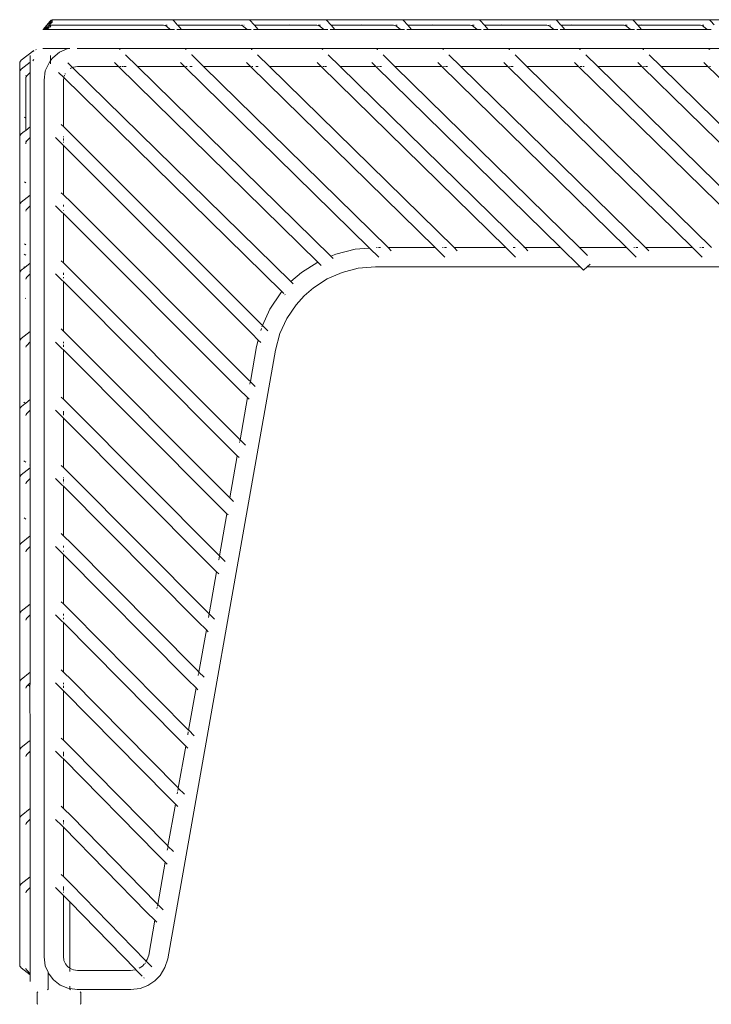
# Model space of a CAD drawing. Units: inches. Extents: x 0 to 11.2, y 0 to 10.8.
# Drawn here: x 7.6 to 8.4, y 4.1 to 5.2 of the extents above; entities that cross this region are included whole.
import ezdxf

# ---------------------------------------------------------------- set-up
doc = ezdxf.new("R2010")
doc.units = ezdxf.units.IN
doc.header["$LTSCALE"] = 0.03937
doc.header["$MEASUREMENT"] = 0
doc.layers.get('0').update_dxf_attribs({"lineweight": 0})

msp = doc.modelspace()

# ---------------------------------------------------------------- linework, layer by layer
for p, q in [((7.5862, 5.2046), (7.5946, 5.2142)), ((7.5951, 5.2139), (7.5865, 5.2046)), ((7.5903, 5.2064), (7.588, 5.2046)), ((7.5903, 5.2064), (7.5882, 5.2046)), ((7.5887, 5.2046), (7.5903, 5.2064)), ((7.5925, 5.2076), (7.5894, 5.205)), ((7.5894, 5.205), (7.5918, 5.2076)), ((7.5926, 5.2074), (7.5894, 5.205)), ((7.5894, 5.205), (7.5903, 5.2064)), ((7.593, 5.2069), (7.5902, 5.2046)), ((7.5903, 5.2064), (7.5906, 5.2068)), ((7.593, 5.2069), (7.5906, 5.2046)), ((7.5906, 5.2068), (7.5908, 5.2068)), ((7.5931, 5.2067), (7.5906, 5.2046)), ((7.5931, 5.2067), (7.5907, 5.2046)), ((7.5908, 5.2068), (7.5912, 5.2072)), ((7.5918, 5.2076), (7.5912, 5.2072)), ((7.5922, 5.208), (7.5918, 5.2076)), ((7.5924, 5.2082), (7.5922, 5.208)), ((7.5928, 5.2088), (7.5924, 5.2086)), ((7.5924, 5.2082), (7.5928, 5.2088)), ((7.5934, 5.2087), (7.5924, 5.2082)), ((7.5926, 5.2089), (7.5953, 5.2118)), ((7.593, 5.2089), (7.5928, 5.2088)), ((7.593, 5.2089), (7.5952, 5.2113)), ((7.594, 5.2092), (7.593, 5.2089)), ((7.5935, 5.2088), (7.5934, 5.2087)), ((7.5946, 5.2092), (7.5935, 5.2088)), ((7.5943, 5.2088), (7.5935, 5.2083)), ((7.5944, 5.2088), (7.5936, 5.2082)), ((7.5943, 5.2088), (7.5936, 5.2082)), ((7.5937, 5.2113), (7.5941, 5.2121)), ((7.5943, 5.2081), (7.5938, 5.2076)), ((7.5946, 5.2092), (7.594, 5.2092)), ((7.5948, 5.2081), (7.594, 5.2074)), ((7.5945, 5.2081), (7.594, 5.2074)), ((7.5941, 5.2121), (7.5958, 5.2136)), ((7.5945, 5.2088), (7.5943, 5.2088)), ((7.5945, 5.2081), (7.5943, 5.2081)), ((7.5945, 5.2088), (7.5944, 5.2088)), ((7.5947, 5.209), (7.5945, 5.2088)), ((7.5948, 5.2089), (7.5945, 5.2088)), ((7.5947, 5.2081), (7.5945, 5.2081)), ((7.5957, 5.2152), (7.5946, 5.2142)), ((7.5953, 5.2094), (7.5946, 5.2092)), ((7.5951, 5.2085), (7.5947, 5.2081)), ((7.5952, 5.2083), (7.5947, 5.2081)), ((7.5952, 5.2083), (7.5948, 5.2081)), ((7.5951, 5.2139), (7.5953, 5.2142)), ((7.5952, 5.2142), (7.5951, 5.2139)), ((7.5953, 5.2142), (7.5952, 5.2142)), ((7.5953, 5.2118), (7.5952, 5.2113)), ((7.5962, 5.215), (7.5953, 5.2142)), ((7.5953, 5.2118), (7.5954, 5.212)), ((7.5953, 5.2094), (7.7262, 5.2094)), ((7.5969, 5.2157), (7.5957, 5.2152)), ((7.596, 5.214), (7.5958, 5.2136)), ((7.5958, 5.212), (7.5959, 5.2122)), ((7.5959, 5.2122), (7.5968, 5.2131)), ((7.5961, 5.2127), (7.5962, 5.213)), ((7.5963, 5.2152), (7.5962, 5.215)), ((7.5962, 5.213), (7.5969, 5.2136)), ((7.5975, 5.2157), (7.5963, 5.2152)), ((7.5968, 5.2131), (7.5969, 5.2133)), ((7.5969, 5.2157), (7.5975, 5.2157)), ((7.5969, 5.2136), (7.597, 5.2138)), ((7.5973, 5.215), (7.597, 5.2148)), ((7.5973, 5.2152), (7.5972, 5.2152)), ((7.5973, 5.2152), (7.5972, 5.215)), ((7.5975, 5.2157), (7.5982, 5.2159)), ((7.7348, 5.2159), (7.5982, 5.2159)), ((7.7262, 5.2094), (7.7275, 5.2092)), ((7.7275, 5.2092), (7.7289, 5.2094)), ((7.7275, 5.2092), (7.7287, 5.2088)), ((7.7287, 5.2088), (7.7299, 5.2081)), ((7.729, 5.2094), (7.7305, 5.2094)), ((7.734, 5.2046), (7.7299, 5.2081)), ((7.7348, 5.2159), (7.7361, 5.2157)), ((7.8239, 5.2159), (7.7348, 5.2159)), ((7.7361, 5.2157), (7.7373, 5.2152)), ((7.7373, 5.2152), (7.7383, 5.2142)), ((7.7383, 5.2142), (7.7425, 5.2094)), ((7.7425, 5.2094), (7.7427, 5.2094)), ((7.7427, 5.2094), (7.8152, 5.2094)), ((7.7471, 5.2046), (7.7427, 5.2094)), ((7.8152, 5.2094), (7.8165, 5.2092)), ((7.8165, 5.2092), (7.8178, 5.2088)), ((7.8179, 5.2094), (7.8166, 5.2094)), ((7.8178, 5.2088), (7.819, 5.2081)), ((7.8231, 5.2046), (7.819, 5.2081)), ((7.8196, 5.2094), (7.8193, 5.2094)), ((7.8239, 5.2159), (7.8251, 5.2157)), ((7.9129, 5.2159), (7.8239, 5.2159)), ((7.8251, 5.2157), (7.8263, 5.2152)), ((7.8263, 5.2152), (7.8274, 5.2142)), ((7.8274, 5.2142), (7.8304, 5.211)), ((7.8316, 5.2094), (7.8304, 5.211)), ((7.8318, 5.2094), (7.8316, 5.2094)), ((7.8719, 5.2094), (7.8318, 5.2094)), ((7.8318, 5.2094), (7.8361, 5.2046)), ((7.8719, 5.2094), (7.8725, 5.2101)), ((7.9043, 5.2094), (7.8719, 5.2094)), ((7.9043, 5.2094), (7.9056, 5.2092)), ((7.907, 5.2094), (7.9056, 5.2094)), ((7.9056, 5.2092), (7.9069, 5.2088)), ((7.9069, 5.2088), (7.908, 5.2081)), ((7.9083, 5.2094), (7.9071, 5.2094)), ((7.9122, 5.2046), (7.908, 5.2081)), ((7.9129, 5.2159), (7.9142, 5.2157)), ((8.002, 5.2159), (7.9129, 5.2159)), ((7.9142, 5.2157), (7.9154, 5.2152)), ((7.9154, 5.2152), (7.9165, 5.2142)), ((7.9165, 5.2142), (7.9198, 5.2106)), ((7.9207, 5.2094), (7.9198, 5.2106)), ((7.9209, 5.2094), (7.9207, 5.2094)), ((7.9209, 5.2094), (7.9252, 5.2046)), ((7.955, 5.2094), (7.9209, 5.2094)), ((7.955, 5.2094), (7.9556, 5.21)), ((7.9934, 5.2094), (7.955, 5.2094)), ((7.9934, 5.2094), (7.9947, 5.2092)), ((7.9947, 5.2092), (7.9959, 5.2088)), ((7.9959, 5.2088), (7.9971, 5.2081)), ((7.9974, 5.2094), (7.9961, 5.2094)), ((8.0012, 5.2046), (7.9971, 5.2081)), ((8.002, 5.2159), (8.0033, 5.2157)), ((8.0911, 5.2159), (8.002, 5.2159)), ((8.0033, 5.2157), (8.0045, 5.2152)), ((8.0045, 5.2152), (8.0055, 5.2142)), ((8.0055, 5.2142), (8.009, 5.2104)), ((8.0097, 5.2094), (8.009, 5.2104)), ((8.0099, 5.2094), (8.0097, 5.2094)), ((8.0099, 5.2094), (8.0389, 5.2094)), ((8.0099, 5.2094), (8.0143, 5.2046)), ((8.0389, 5.2094), (8.0394, 5.21)), ((8.0389, 5.2094), (8.0824, 5.2094)), ((8.0824, 5.2094), (8.0838, 5.2092)), ((8.0851, 5.2094), (8.0838, 5.2092)), ((8.0838, 5.2092), (8.085, 5.2088)), ((8.085, 5.2088), (8.0862, 5.2081)), ((8.0868, 5.2094), (8.0853, 5.2094)), ((8.0903, 5.2046), (8.0862, 5.2081)), ((8.0911, 5.2159), (8.0923, 5.2157)), ((8.1801, 5.2159), (8.0911, 5.2159)), ((8.0923, 5.2157), (8.0935, 5.2152)), ((8.0935, 5.2152), (8.0946, 5.2142)), ((8.0946, 5.2142), (8.0983, 5.2102)), ((8.0988, 5.2094), (8.0983, 5.2102)), ((8.099, 5.2094), (8.0988, 5.2094)), ((8.099, 5.2094), (8.119, 5.2094)), ((8.099, 5.2094), (8.1033, 5.2046)), ((8.119, 5.2094), (8.1195, 5.21)), ((8.119, 5.2094), (8.1715, 5.2094)), ((8.1715, 5.2094), (8.1728, 5.2092)), ((8.1728, 5.2092), (8.1742, 5.2094)), ((8.1728, 5.2092), (8.1741, 5.2088)), ((8.1741, 5.2088), (8.1753, 5.2081)), ((8.1794, 5.2046), (8.1753, 5.2081)), ((8.1758, 5.2094), (8.1756, 5.2094)), ((8.1801, 5.2159), (8.1814, 5.2157)), ((8.2692, 5.2159), (8.1801, 5.2159)), ((8.1814, 5.2157), (8.1826, 5.2152)), ((8.1826, 5.2152), (8.1837, 5.2142)), ((8.1837, 5.2142), (8.1874, 5.2101)), ((8.1879, 5.2094), (8.1874, 5.2101)), ((8.1881, 5.2094), (8.1879, 5.2094)), ((8.1995, 5.2094), (8.1881, 5.2094)), ((8.1881, 5.2094), (8.1924, 5.2046)), ((8.1995, 5.2094), (8.2001, 5.21)), ((8.2606, 5.2094), (8.1995, 5.2094)), ((8.2606, 5.2094), (8.2619, 5.2092)), ((8.2633, 5.2094), (8.2619, 5.2094)), ((8.2619, 5.2092), (8.2631, 5.2088)), ((8.2631, 5.2088), (8.2643, 5.2081)), ((8.2646, 5.2094), (8.2634, 5.2094)), ((8.2684, 5.2046), (8.2643, 5.2081)), ((8.2692, 5.2159), (8.2705, 5.2157)), ((8.3583, 5.2159), (8.2692, 5.2159)), ((8.2705, 5.2157), (8.2717, 5.2152)), ((8.2717, 5.2152), (8.2728, 5.2142)), ((8.2728, 5.2142), (8.2766, 5.21)), ((8.277, 5.2094), (8.2766, 5.21)), ((8.2771, 5.2094), (8.277, 5.2094)), ((8.2807, 5.2094), (8.2771, 5.2094)), ((8.2771, 5.2094), (8.2815, 5.2046)), ((8.2807, 5.2094), (8.2813, 5.21)), ((8.3497, 5.2094), (8.2807, 5.2094)), ((8.3497, 5.2094), (8.351, 5.2092)), ((8.351, 5.2092), (8.3522, 5.2088)), ((8.3522, 5.2088), (8.3534, 5.2081)), ((8.3537, 5.2094), (8.3523, 5.2094)), ((8.3575, 5.2046), (8.3534, 5.2081)), ((8.3583, 5.2159), (8.3596, 5.2157)), ((8.4473, 5.2159), (8.3583, 5.2159)), ((8.3596, 5.2157), (8.3607, 5.2152)), ((8.3607, 5.2152), (8.3618, 5.2142)), ((8.3618, 5.2142), (8.3657, 5.21)), ((7.5862, 5.2046), (7.5859, 5.2046)), ((7.5865, 5.2046), (7.5862, 5.2046)), ((7.5865, 5.2046), (7.588, 5.2046)), ((7.5882, 5.2046), (7.588, 5.2046)), ((7.5887, 5.2046), (7.5882, 5.2046)), ((7.589, 5.2046), (7.5887, 5.2046)), ((7.5893, 5.2046), (7.589, 5.2046)), ((7.5891, 5.2046), (7.589, 5.2046)), ((7.5891, 5.2046), (7.5894, 5.205)), ((7.5893, 5.2046), (7.5891, 5.2046)), ((7.5894, 5.205), (7.5893, 5.2046)), ((7.5902, 5.2046), (7.5893, 5.2046)), ((7.5906, 5.2046), (7.5902, 5.2046)), ((7.5907, 5.2046), (7.5906, 5.2046)), ((7.5907, 5.2046), (7.7318, 5.2046)), ((7.7327, 5.2054), (7.7318, 5.2046)), ((7.734, 5.2046), (7.7318, 5.2046)), ((7.7387, 5.2046), (7.734, 5.2046)), ((7.7471, 5.2046), (7.7416, 5.2046)), ((7.8231, 5.2046), (7.7471, 5.2046)), ((7.8278, 5.2046), (7.8231, 5.2046)), ((7.8361, 5.2046), (7.8306, 5.2046)), ((7.9122, 5.2046), (7.8361, 5.2046)), ((7.9169, 5.2046), (7.9122, 5.2046)), ((7.9252, 5.2046), (7.9197, 5.2046)), ((8.0012, 5.2046), (7.9252, 5.2046)), ((8.006, 5.2046), (8.0012, 5.2046)), ((8.0143, 5.2046), (8.0088, 5.2046)), ((8.0903, 5.2046), (8.0143, 5.2046)), ((8.095, 5.2046), (8.0903, 5.2046)), ((8.1033, 5.2046), (8.0978, 5.2046)), ((8.1794, 5.2046), (8.1033, 5.2046)), ((8.1841, 5.2046), (8.1794, 5.2046)), ((8.1924, 5.2046), (8.1869, 5.2046)), ((8.2684, 5.2046), (8.1924, 5.2046)), ((8.2732, 5.2046), (8.2684, 5.2046)), ((8.2815, 5.2046), (8.276, 5.2046)), ((8.3575, 5.2046), (8.2815, 5.2046)), ((8.3622, 5.2046), (8.3575, 5.2046)), ((7.5753, 5.1803), (7.5608, 5.1688)), ((7.5711, 5.1667), (7.5711, 5.1744)), ((7.5753, 5.1799), (7.5743, 5.1788)), ((7.5781, 5.1808), (7.5777, 5.1811)), ((7.6149, 5.1824), (7.5859, 5.1824)), ((7.5949, 5.1744), (7.5949, 5.1683)), ((7.5974, 5.1715), (7.5949, 5.1683)), ((7.6054, 5.1781), (7.5974, 5.1715)), ((7.6149, 5.1824), (7.6054, 5.1781)), ((7.6172, 5.1824), (7.6149, 5.1824)), ((9.3447, 5.1824), (7.6257, 5.1824)), ((7.6753, 5.1818), (7.6748, 5.1813)), ((7.6758, 5.1813), (7.6753, 5.1818)), ((7.6959, 5.1616), (7.682, 5.1752)), ((7.752, 5.1818), (7.7515, 5.1813)), ((7.7525, 5.1813), (7.752, 5.1818)), ((7.7587, 5.1752), (7.759, 5.175)), ((7.7623, 5.1717), (7.759, 5.175)), ((7.7623, 5.1717), (7.7725, 5.1616)), ((7.8286, 5.1818), (7.8281, 5.1813)), ((7.8291, 5.1813), (7.8286, 5.1818)), ((7.8492, 5.1616), (7.8353, 5.1752)), ((7.9108, 5.1818), (7.9103, 5.1813)), ((7.9113, 5.1813), (7.9108, 5.1818)), ((7.9313, 5.1616), (7.9175, 5.1752)), ((7.9744, 5.1818), (7.9739, 5.1813)), ((7.9749, 5.1813), (7.9744, 5.1818)), ((7.9949, 5.1616), (7.9811, 5.1752)), ((8.051, 5.1818), (8.0505, 5.1813)), ((8.0515, 5.1813), (8.051, 5.1818)), ((8.0715, 5.1616), (8.0577, 5.1752)), ((8.1276, 5.1818), (8.1271, 5.1813)), ((8.1282, 5.1813), (8.1276, 5.1818)), ((8.1482, 5.1616), (8.1344, 5.1752)), ((8.2098, 5.1818), (8.2093, 5.1813)), ((8.2103, 5.1813), (8.2098, 5.1818)), ((8.2304, 5.1616), (8.2165, 5.1752)), ((8.2834, 5.1818), (8.2829, 5.1813)), ((8.2839, 5.1813), (8.2834, 5.1818)), ((8.304, 5.1616), (8.2901, 5.1752)), ((8.3601, 5.1818), (8.3596, 5.1813)), ((8.3606, 5.1813), (8.3601, 5.1818)), ((7.5591, 5.1654), (7.5593, 5.1666)), ((7.5591, 5.1654), (7.5591, 5.16)), ((7.5593, 5.1612), (7.5591, 5.16)), ((7.5591, 5.16), (7.5591, 5.1551)), ((7.5593, 5.1666), (7.5599, 5.1677)), ((7.5608, 5.1688), (7.5599, 5.1677)), ((7.5608, 5.1585), (7.5711, 5.1667)), ((7.5711, 5.1667), (7.5711, 5.1544)), ((7.5743, 5.168), (7.5747, 5.1684)), ((7.5746, 5.1689), (7.5753, 5.1696)), ((7.5888, 5.1563), (7.5931, 5.1659)), ((7.5931, 5.1659), (7.5949, 5.1683)), ((7.5949, 5.1683), (7.5949, 5.165)), ((7.5949, 5.1648), (7.5949, 5.165)), ((7.6204, 5.1605), (7.6151, 5.1656)), ((7.6204, 5.1605), (7.6176, 5.1592)), ((7.6214, 5.1609), (7.6204, 5.1605)), ((7.6204, 5.1605), (7.8741, 4.9115)), ((7.6262, 5.1616), (7.6214, 5.1609)), ((7.6262, 5.1616), (7.6737, 5.1616)), ((7.6737, 5.1616), (7.6691, 5.1661)), ((7.6737, 5.1616), (7.6741, 5.1616)), ((7.9053, 4.9342), (7.6737, 5.1616)), ((7.6755, 5.1616), (7.6767, 5.1616)), ((7.6778, 5.1616), (7.6793, 5.1616)), ((7.6801, 5.1616), (7.6826, 5.1616)), ((7.6959, 5.1616), (7.7504, 5.1616)), ((7.9206, 4.941), (7.6959, 5.1616)), ((7.7504, 5.1616), (7.7457, 5.1661)), ((7.7504, 5.1616), (7.7507, 5.1616)), ((7.7504, 5.1616), (7.9654, 4.9505)), ((7.7522, 5.1616), (7.7534, 5.1616)), ((7.7568, 5.1616), (7.7592, 5.1616)), ((7.7725, 5.1616), (7.827, 5.1616)), ((7.987, 4.9511), (7.7725, 5.1616)), ((7.827, 5.1616), (7.8224, 5.1661)), ((7.827, 5.1616), (7.8274, 5.1616)), ((7.827, 5.1616), (8.0415, 4.9511)), ((7.8288, 5.1616), (7.83, 5.1616)), ((7.8334, 5.1616), (7.8359, 5.1616)), ((7.8492, 5.1616), (7.9092, 5.1616)), ((8.0637, 4.9511), (7.8492, 5.1616)), ((7.9092, 5.1616), (7.9046, 5.1661)), ((7.9092, 5.1616), (7.9095, 5.1616)), ((7.9092, 5.1616), (8.1237, 4.9511)), ((7.911, 5.1616), (7.9122, 5.1616)), ((7.9132, 5.1616), (7.9156, 5.1616)), ((7.9313, 5.1616), (7.9728, 5.1616)), ((8.1458, 4.9511), (7.9313, 5.1616)), ((7.9728, 5.1616), (7.9681, 5.1661)), ((7.9728, 5.1616), (8.1872, 4.9511)), ((7.9745, 5.1616), (7.9757, 5.1616)), ((7.9768, 5.1616), (7.9792, 5.1616)), ((7.9949, 5.1616), (8.2094, 4.9511)), ((7.9949, 5.1616), (8.0494, 5.1616)), ((8.0494, 5.1616), (8.0448, 5.1661)), ((8.0494, 5.1616), (8.2639, 4.9511)), ((8.0512, 5.1616), (8.0524, 5.1616)), ((8.0535, 5.1616), (8.0558, 5.1616)), ((8.0715, 5.1616), (8.126, 5.1616)), ((8.286, 4.9511), (8.0715, 5.1616)), ((8.126, 5.1616), (8.1214, 5.1661)), ((8.126, 5.1616), (8.1264, 5.1616)), ((8.126, 5.1616), (8.3405, 4.9511)), ((8.1278, 5.1616), (8.129, 5.1616)), ((8.1301, 5.1616), (8.1324, 5.1616)), ((8.1482, 5.1616), (8.2082, 5.1616)), ((8.3627, 4.9511), (8.1482, 5.1616)), ((8.2082, 5.1616), (8.2036, 5.1661)), ((8.4227, 4.9511), (8.2082, 5.1616)), ((8.21, 5.1616), (8.2123, 5.1616)), ((8.2137, 5.1616), (8.2146, 5.1616)), ((8.2304, 5.1616), (8.2818, 5.1616)), ((8.4448, 4.9511), (8.2304, 5.1616)), ((8.2818, 5.1616), (8.2772, 5.1661)), ((8.2818, 5.1616), (8.2822, 5.1616)), ((8.2818, 5.1616), (8.4963, 4.9511)), ((8.2836, 5.1616), (8.2848, 5.1616)), ((8.2859, 5.1616), (8.2882, 5.1616)), ((8.304, 5.1616), (8.5185, 4.9511)), ((8.304, 5.1616), (8.3585, 5.1616)), ((8.3585, 5.1616), (8.3538, 5.1661)), ((8.3585, 5.1616), (8.3588, 5.1616)), ((8.3585, 5.1616), (8.573, 4.9511)), ((8.3602, 5.1616), (8.3615, 5.1616)), ((7.5591, 5.1551), (7.5593, 5.1563)), ((7.5591, 5.1497), (7.5591, 5.1551)), ((7.5591, 5.1497), (7.5593, 5.1509)), ((7.5591, 5.0798), (7.5591, 5.1497)), ((7.5593, 5.1563), (7.5599, 5.1574)), ((7.5599, 5.1574), (7.5608, 5.1585)), ((7.566, 5.1508), (7.566, 5.151)), ((7.5662, 5.1482), (7.566, 5.1495)), ((7.5667, 5.1494), (7.5662, 5.1482)), ((7.5667, 5.1494), (7.5675, 5.1505)), ((7.5711, 5.1544), (7.5675, 5.1505)), ((7.5711, 5.0914), (7.5711, 5.1544)), ((7.5888, 5.1563), (7.5873, 5.1458)), ((7.6042, 5.1546), (7.6102, 5.1487)), ((7.6098, 5.1453), (7.6102, 5.1487)), ((7.6102, 5.1487), (7.6104, 5.1497)), ((7.6102, 5.1487), (7.8637, 4.8999)), ((7.6106, 5.1503), (7.6111, 5.1515)), ((7.6117, 5.1527), (7.612, 5.1535)), ((7.566, 5.147), (7.5662, 5.1482)), ((7.566, 5.147), (7.566, 5.1015)), ((7.5873, 5.1458), (7.5873, 4.127)), ((7.6098, 5.0917), (7.6098, 5.1453)), ((7.5648, 5.1025), (7.566, 5.1015)), ((7.566, 5.1015), (7.566, 5.0873)), ((7.566, 5.0873), (7.5711, 5.0914)), ((7.5711, 5.0789), (7.5711, 5.0914)), ((7.6098, 5.0917), (7.6073, 5.0941)), ((7.6191, 5.0825), (7.6098, 5.0917)), ((7.5591, 5.0798), (7.5593, 5.081)), ((7.5593, 5.081), (7.5599, 5.0821)), ((7.5599, 5.0821), (7.5608, 5.0831)), ((7.5608, 5.0831), (7.5643, 5.0859)), ((7.566, 5.0871), (7.5643, 5.0859)), ((7.566, 5.0873), (7.566, 5.0871)), ((7.6098, 5.0793), (7.6098, 5.08)), ((7.6191, 5.0825), (7.8397, 4.8621)), ((7.5591, 5.075), (7.5591, 5.0798)), ((7.5591, 5.075), (7.5593, 5.0755)), ((7.5591, 5.075), (7.5591, 5.0005)), ((7.566, 5.0757), (7.566, 5.0754)), ((7.566, 5.0743), (7.566, 5.0741)), ((7.566, 5.0729), (7.566, 5.0716)), ((7.5662, 5.0728), (7.5667, 5.074)), ((7.5667, 5.074), (7.5675, 5.0751)), ((7.5711, 5.0789), (7.5675, 5.0751)), ((7.5711, 5.0789), (7.5711, 5.079)), ((7.5711, 5.0122), (7.5711, 5.0789)), ((7.6006, 5.0789), (7.6081, 5.0716)), ((7.6081, 5.0716), (7.6098, 5.0699)), ((7.6098, 5.0754), (7.6098, 5.078)), ((7.6098, 5.0733), (7.6098, 5.0739)), ((7.6098, 5.0124), (7.6098, 5.0699)), ((7.6098, 5.0699), (7.8286, 4.8512)), ((7.566, 5.0265), (7.5647, 5.0275)), ((7.5608, 5.0039), (7.5711, 5.0122)), ((7.5711, 4.9998), (7.5711, 5.0122)), ((7.6098, 5.0124), (7.6073, 5.0149)), ((7.6191, 5.0033), (7.6098, 5.0124)), ((7.5591, 5.0005), (7.5593, 5.0018)), ((7.5591, 4.9951), (7.5591, 5.0005)), ((7.5593, 5.0018), (7.5599, 5.0029)), ((7.5599, 5.0029), (7.5608, 5.0039)), ((7.5711, 4.9998), (7.5675, 4.9959)), ((7.5711, 4.9329), (7.5711, 4.9998)), ((7.6098, 4.9987), (7.6098, 5.0008)), ((7.6191, 5.0033), (7.8248, 4.7975)), ((7.5591, 4.9951), (7.5593, 4.9963)), ((7.5591, 4.9213), (7.5591, 4.9951)), ((7.5662, 4.9936), (7.5667, 4.9948)), ((7.5667, 4.9948), (7.5675, 4.9959)), ((7.6006, 4.9997), (7.6081, 4.9924)), ((7.6081, 4.9924), (7.6098, 4.9907)), ((7.6098, 4.9941), (7.6098, 4.9947)), ((7.6098, 4.9332), (7.6098, 4.9907)), ((7.6098, 4.9907), (7.8137, 4.7866)), ((7.566, 4.9543), (7.5648, 4.9553)), ((7.566, 4.9421), (7.5644, 4.9433)), ((7.9206, 4.941), (7.9262, 4.9434)), ((7.9262, 4.9434), (7.9486, 4.9491)), ((7.9486, 4.9491), (7.9654, 4.9505)), ((7.9654, 4.9505), (7.9762, 4.9399)), ((7.9742, 4.9511), (7.9734, 4.9511)), ((7.9781, 4.9511), (7.9759, 4.9511)), ((8.0415, 4.9511), (7.987, 4.9511)), ((7.987, 4.9511), (7.9906, 4.9475)), ((8.0415, 4.9511), (8.0528, 4.9399)), ((8.0509, 4.9511), (8.05, 4.9511)), ((8.0548, 4.9511), (8.0525, 4.9511)), ((8.1237, 4.9511), (8.0637, 4.9511)), ((8.0637, 4.9511), (8.0673, 4.9475)), ((8.1237, 4.9511), (8.135, 4.9399)), ((8.1347, 4.9511), (8.1322, 4.9511)), ((8.1458, 4.9511), (8.1445, 4.9511)), ((8.1458, 4.9511), (8.1494, 4.9475)), ((8.1872, 4.9511), (8.1458, 4.9511)), ((8.1872, 4.9511), (8.21, 4.9287)), ((8.2639, 4.9511), (8.2094, 4.9511)), ((8.2187, 4.9419), (8.2094, 4.9511)), ((8.2639, 4.9511), (8.2752, 4.9399)), ((8.2733, 4.9511), (8.2724, 4.9511)), ((8.2772, 4.9511), (8.2749, 4.9511)), ((8.3405, 4.9511), (8.286, 4.9511)), ((8.286, 4.9511), (8.2897, 4.9475)), ((8.3405, 4.9511), (8.3519, 4.9399)), ((8.3499, 4.9511), (8.3491, 4.9511)), ((8.3538, 4.9511), (8.3515, 4.9511)), ((7.565, 4.928), (7.5711, 4.9329)), ((7.5711, 4.9231), (7.5711, 4.9329)), ((7.6098, 4.9332), (7.6073, 4.9357)), ((7.6191, 4.924), (7.6098, 4.9332)), ((7.9053, 4.9342), (7.8865, 4.922)), ((7.9053, 4.9342), (7.9094, 4.9303)), ((7.9206, 4.941), (7.9231, 4.9385)), ((8.2181, 4.9287), (8.2215, 4.932)), ((7.5591, 4.9213), (7.5593, 4.9225)), ((7.5591, 4.9159), (7.5591, 4.9213)), ((7.5593, 4.9225), (7.5599, 4.9237)), ((7.5599, 4.9237), (7.5608, 4.9247)), ((7.565, 4.928), (7.5608, 4.9247)), ((7.565, 4.928), (7.564, 4.9289)), ((7.5711, 4.9206), (7.5675, 4.9167)), ((7.5711, 4.9231), (7.571, 4.9233)), ((7.5711, 4.9206), (7.5711, 4.9231)), ((7.5711, 4.8537), (7.5711, 4.9206)), ((7.6006, 4.9205), (7.6081, 4.9132)), ((7.6098, 4.9195), (7.6098, 4.9216)), ((7.6191, 4.924), (7.8135, 4.7293)), ((7.8865, 4.922), (7.8741, 4.9115)), ((7.9161, 4.9146), (7.9336, 4.9222)), ((7.9336, 4.9222), (7.9523, 4.927)), ((7.9523, 4.927), (7.9723, 4.9287)), ((7.9723, 4.9287), (8.21, 4.9287)), ((8.21, 4.9287), (8.2141, 4.9247)), ((8.2141, 4.9247), (8.2181, 4.9287)), ((8.2181, 4.9287), (8.5191, 4.9287)), ((7.5591, 4.9159), (7.5593, 4.9171)), ((7.5591, 4.8421), (7.5591, 4.9159)), ((7.5662, 4.9144), (7.5667, 4.9156)), ((7.5667, 4.9156), (7.5675, 4.9167)), ((7.6081, 4.9132), (7.6098, 4.9115)), ((7.6098, 4.9155), (7.6098, 4.9169)), ((7.6098, 4.854), (7.6098, 4.9115)), ((7.6098, 4.9115), (7.8024, 4.7185)), ((7.8741, 4.9115), (7.8766, 4.909)), ((7.9002, 4.9043), (7.9161, 4.9146)), ((7.8624, 4.8984), (7.8497, 4.8796)), ((7.8637, 4.8999), (7.8624, 4.8984)), ((7.8637, 4.8999), (7.866, 4.8977)), ((7.8894, 4.8951), (7.9002, 4.9043)), ((7.566, 4.8918), (7.5653, 4.8923)), ((7.867, 4.8966), (7.8673, 4.8963)), ((7.88, 4.8845), (7.8894, 4.8951)), ((7.8497, 4.8796), (7.8411, 4.8607)), ((7.8694, 4.8687), (7.88, 4.8845)), ((7.8694, 4.8687), (7.8614, 4.8512)), ((7.5608, 4.8455), (7.5711, 4.8537)), ((7.5711, 4.8414), (7.5711, 4.8537)), ((7.6098, 4.854), (7.6073, 4.8565)), ((7.6191, 4.8448), (7.6098, 4.854)), ((7.8362, 4.8437), (7.8286, 4.8512)), ((7.8398, 4.8572), (7.8392, 4.8548)), ((7.8397, 4.8621), (7.8411, 4.8607)), ((7.8411, 4.8607), (7.8403, 4.8589)), ((7.8474, 4.8545), (7.8411, 4.8607)), ((7.8563, 4.832), (7.8614, 4.8512)), ((7.5591, 4.8421), (7.5593, 4.8433)), ((7.5591, 4.8367), (7.5591, 4.8421)), ((7.5593, 4.8433), (7.5599, 4.8444)), ((7.5599, 4.8444), (7.5608, 4.8455)), ((7.5711, 4.8414), (7.5675, 4.8375)), ((7.5711, 4.778), (7.5711, 4.8414)), ((7.6006, 4.8413), (7.6081, 4.8339)), ((7.6098, 4.8399), (7.6098, 4.8416)), ((7.6191, 4.8448), (7.7989, 4.6644)), ((7.8362, 4.8437), (7.8342, 4.8363)), ((7.8362, 4.8437), (7.8391, 4.8409)), ((7.5591, 4.8367), (7.5593, 4.8379)), ((7.5591, 4.8367), (7.5591, 4.7629)), ((7.5662, 4.8352), (7.5667, 4.8364)), ((7.5667, 4.8364), (7.5675, 4.8375)), ((7.6081, 4.8339), (7.6098, 4.8322)), ((7.6098, 4.8356), (7.6098, 4.8381)), ((7.6098, 4.7748), (7.6098, 4.8322)), ((7.6098, 4.8322), (7.7879, 4.6535)), ((7.731, 4.1247), (7.8563, 4.832)), ((7.827, 4.7953), (7.8342, 4.8363)), ((7.8248, 4.7975), (7.827, 4.7953)), ((7.8264, 4.7923), (7.8269, 4.7949)), ((7.8272, 4.7951), (7.827, 4.7953)), ((7.8272, 4.7951), (7.8327, 4.7896)), ((7.8137, 4.7866), (7.8237, 4.7768)), ((7.5657, 4.77), (7.5638, 4.7715)), ((7.5711, 4.7745), (7.566, 4.7704)), ((7.5709, 4.7782), (7.5711, 4.778)), ((7.5711, 4.7745), (7.5711, 4.778)), ((7.5711, 4.7621), (7.5711, 4.7745)), ((7.6098, 4.7748), (7.6073, 4.7773)), ((7.6191, 4.7656), (7.6098, 4.7748)), ((7.815, 4.7278), (7.8237, 4.7768)), ((7.8237, 4.7768), (7.8257, 4.7748)), ((7.5591, 4.7629), (7.5593, 4.7641)), ((7.5591, 4.7629), (7.5591, 4.7574)), ((7.5593, 4.7641), (7.5599, 4.7652)), ((7.5599, 4.7652), (7.5608, 4.7662)), ((7.5608, 4.7662), (7.5636, 4.7685)), ((7.5657, 4.77), (7.5636, 4.7685)), ((7.566, 4.7704), (7.5657, 4.77)), ((7.5711, 4.7621), (7.5675, 4.7583)), ((7.5711, 4.699), (7.5711, 4.7621)), ((7.6006, 4.762), (7.6081, 4.7547)), ((7.6098, 4.7588), (7.6098, 4.7611)), ((7.6191, 4.7656), (7.7899, 4.5941)), ((7.5591, 4.7574), (7.5593, 4.7587)), ((7.5591, 4.6837), (7.5591, 4.7574)), ((7.5662, 4.756), (7.5667, 4.7571)), ((7.5667, 4.7571), (7.5675, 4.7583)), ((7.6081, 4.7547), (7.6098, 4.753)), ((7.6098, 4.7564), (7.6098, 4.7585)), ((7.6098, 4.6956), (7.6098, 4.753)), ((7.6098, 4.753), (7.7788, 4.5832)), ((7.8135, 4.7293), (7.815, 4.7278)), ((7.8145, 4.7248), (7.8146, 4.7257)), ((7.8148, 4.7265), (7.815, 4.7278)), ((7.8213, 4.7216), (7.815, 4.7278)), ((7.8117, 4.7093), (7.8024, 4.7185)), ((7.566, 4.7016), (7.564, 4.7032)), ((7.8031, 4.6603), (7.8117, 4.7093)), ((7.8117, 4.7093), (7.814, 4.707)), ((7.5608, 4.687), (7.5711, 4.6953)), ((7.5708, 4.6993), (7.5711, 4.699)), ((7.5711, 4.6975), (7.5708, 4.6978)), ((7.5711, 4.6975), (7.5711, 4.699)), ((7.5711, 4.6953), (7.5711, 4.6975)), ((7.5711, 4.6829), (7.5711, 4.6953)), ((7.6098, 4.6956), (7.6073, 4.698)), ((7.6191, 4.6864), (7.6098, 4.6956)), ((7.5591, 4.6837), (7.5593, 4.6849)), ((7.5591, 4.6782), (7.5591, 4.6837)), ((7.5591, 4.6782), (7.5593, 4.6794)), ((7.5593, 4.6849), (7.5599, 4.686)), ((7.5599, 4.686), (7.5608, 4.687)), ((7.5711, 4.6829), (7.5675, 4.679)), ((7.5711, 4.6161), (7.5711, 4.6829)), ((7.6006, 4.6828), (7.6081, 4.6755)), ((7.6098, 4.6832), (7.6098, 4.6839)), ((7.6098, 4.6793), (7.6098, 4.6819)), ((7.6191, 4.6864), (7.7774, 4.5271)), ((7.5591, 4.6044), (7.5591, 4.6782)), ((7.5662, 4.6767), (7.5667, 4.6779)), ((7.5667, 4.6779), (7.5675, 4.679)), ((7.6081, 4.6755), (7.6098, 4.6738)), ((7.6098, 4.6772), (7.6098, 4.6778)), ((7.6098, 4.6163), (7.6098, 4.6738)), ((7.6098, 4.6738), (7.7663, 4.5162)), ((7.8031, 4.6603), (7.7989, 4.6644)), ((7.8031, 4.6603), (7.8074, 4.6561)), ((7.7879, 4.6535), (7.7998, 4.6418)), ((7.566, 4.6356), (7.5644, 4.6369)), ((7.7911, 4.5929), (7.7998, 4.6418)), ((7.7998, 4.6418), (7.8011, 4.6405)), ((7.5608, 4.6078), (7.5711, 4.6161)), ((7.5711, 4.6037), (7.5711, 4.6161)), ((7.6098, 4.6163), (7.6073, 4.6188)), ((7.6191, 4.6072), (7.6098, 4.6163)), ((7.5591, 4.6044), (7.5593, 4.6057)), ((7.5591, 4.599), (7.5591, 4.6044)), ((7.5591, 4.599), (7.5593, 4.6002)), ((7.5593, 4.6057), (7.5599, 4.6068)), ((7.5599, 4.6068), (7.5608, 4.6078)), ((7.5667, 4.5987), (7.5675, 4.5998)), ((7.5711, 4.6037), (7.5675, 4.5998)), ((7.5711, 4.5368), (7.5711, 4.6037)), ((7.6006, 4.6036), (7.6081, 4.5963)), ((7.6098, 4.6026), (7.6098, 4.6047)), ((7.6191, 4.6072), (7.7654, 4.4596)), ((7.5591, 4.5252), (7.5591, 4.599)), ((7.5662, 4.5975), (7.5667, 4.5987)), ((7.6081, 4.5963), (7.6098, 4.5946)), ((7.6098, 4.598), (7.6098, 4.5986)), ((7.6098, 4.5371), (7.6098, 4.5946)), ((7.6098, 4.5946), (7.7543, 4.4488)), ((7.7899, 4.5941), (7.7911, 4.5929)), ((7.7903, 4.5882), (7.7911, 4.5929)), ((7.7977, 4.5864), (7.7911, 4.5929)), ((7.7878, 4.5743), (7.7788, 4.5832)), ((7.7902, 4.5877), (7.7902, 4.5878)), ((7.7791, 4.5254), (7.7878, 4.5743)), ((7.7878, 4.5743), (7.7903, 4.5719)), ((7.5711, 4.5368), (7.5608, 4.5286)), ((7.5711, 4.5245), (7.5711, 4.5368)), ((7.6098, 4.5371), (7.6073, 4.5396)), ((7.6191, 4.5279), (7.6098, 4.5371)), ((7.5591, 4.5252), (7.5593, 4.5264)), ((7.5591, 4.5198), (7.5591, 4.5252)), ((7.5591, 4.5198), (7.5593, 4.521)), ((7.5591, 4.446), (7.5591, 4.5198)), ((7.5593, 4.5264), (7.5599, 4.5276)), ((7.5599, 4.5276), (7.5608, 4.5286)), ((7.5662, 4.5183), (7.5667, 4.5195)), ((7.5667, 4.5195), (7.5675, 4.5206)), ((7.5711, 4.5245), (7.5675, 4.5206)), ((7.5711, 4.4576), (7.5711, 4.5245)), ((7.6006, 4.5244), (7.6081, 4.5171)), ((7.6098, 4.5234), (7.6098, 4.5255)), ((7.6098, 4.5194), (7.6098, 4.5208)), ((7.6191, 4.5279), (7.7541, 4.3915)), ((7.7774, 4.5271), (7.7791, 4.5254)), ((7.7784, 4.5214), (7.7791, 4.5254)), ((7.7853, 4.5194), (7.7791, 4.5254)), ((7.6081, 4.5171), (7.6098, 4.5154)), ((7.6098, 4.4579), (7.6098, 4.5154)), ((7.6098, 4.5154), (7.7431, 4.3806)), ((7.7663, 4.5162), (7.7759, 4.5068)), ((7.7672, 4.4579), (7.7759, 4.5068)), ((7.7759, 4.5068), (7.7781, 4.5047)), ((7.5711, 4.4576), (7.5608, 4.4494)), ((7.5711, 4.4453), (7.5711, 4.4576)), ((7.6098, 4.4579), (7.6073, 4.4604)), ((7.6191, 4.4487), (7.6098, 4.4579)), ((7.7654, 4.4596), (7.7672, 4.4579)), ((7.7665, 4.4539), (7.7669, 4.4563)), ((7.767, 4.4569), (7.7672, 4.4579)), ((7.7733, 4.4519), (7.7672, 4.4579)), ((7.5591, 4.446), (7.5593, 4.4472)), ((7.5591, 4.4406), (7.5591, 4.446)), ((7.5591, 4.4406), (7.5593, 4.4418)), ((7.5591, 4.4406), (7.5591, 4.3668)), ((7.5593, 4.4472), (7.5599, 4.4483)), ((7.5599, 4.4483), (7.5608, 4.4494)), ((7.5662, 4.4391), (7.5667, 4.4403)), ((7.5667, 4.4403), (7.5675, 4.4414)), ((7.5711, 4.4453), (7.5675, 4.4414)), ((7.5694, 4.4428), (7.5697, 4.4424)), ((7.57, 4.4421), (7.571, 4.441)), ((7.571, 4.441), (7.5711, 4.4453)), ((7.5711, 4.3784), (7.571, 4.441)), ((7.6006, 4.4452), (7.6081, 4.4378)), ((7.6098, 4.4438), (7.6098, 4.4455)), ((7.6098, 4.4395), (7.6098, 4.442)), ((7.6191, 4.4487), (7.7426, 4.3236)), ((7.7639, 4.4394), (7.7543, 4.4488)), ((7.7552, 4.3904), (7.7639, 4.4394)), ((7.7639, 4.4394), (7.7661, 4.4372)), ((7.6081, 4.4378), (7.6098, 4.4362)), ((7.6098, 4.3787), (7.6098, 4.4362)), ((7.6098, 4.4362), (7.7315, 4.3127)), ((7.7541, 4.3915), (7.7552, 4.3904)), ((7.7543, 4.3849), (7.7549, 4.3884)), ((7.7554, 4.3902), (7.7552, 4.3904)), ((7.7552, 4.3902), (7.7552, 4.3904)), ((7.7619, 4.3839), (7.7554, 4.3902)), ((7.57, 4.3775), (7.5608, 4.3701)), ((7.5698, 4.3777), (7.57, 4.3775)), ((7.5711, 4.3784), (7.57, 4.3775)), ((7.57, 4.3775), (7.5702, 4.3773)), ((7.5711, 4.366), (7.5711, 4.3784)), ((7.6098, 4.3787), (7.6073, 4.3812)), ((7.6191, 4.3695), (7.6098, 4.3787)), ((7.7431, 4.3806), (7.752, 4.3719)), ((7.7433, 4.3229), (7.752, 4.3719)), ((7.752, 4.3719), (7.7544, 4.3694)), ((7.5591, 4.3668), (7.5593, 4.368)), ((7.5591, 4.3613), (7.5591, 4.3668)), ((7.5591, 4.3613), (7.5593, 4.3626)), ((7.5591, 4.3613), (7.5591, 4.2876)), ((7.5593, 4.368), (7.5599, 4.3691)), ((7.5599, 4.3691), (7.5608, 4.3701)), ((7.5662, 4.3599), (7.5667, 4.361)), ((7.5667, 4.361), (7.5675, 4.3622)), ((7.57, 4.3648), (7.5675, 4.3622)), ((7.5708, 4.3657), (7.57, 4.3648)), ((7.5711, 4.3639), (7.57, 4.3648)), ((7.5711, 4.366), (7.5708, 4.3657)), ((7.5708, 4.3657), (7.5711, 4.3654)), ((7.5711, 4.3654), (7.5711, 4.366)), ((7.5711, 4.3639), (7.5711, 4.3654)), ((7.5711, 4.2992), (7.5711, 4.3639)), ((7.6006, 4.3659), (7.6081, 4.3586)), ((7.6098, 4.3627), (7.6098, 4.365)), ((7.6098, 4.3603), (7.6098, 4.3624)), ((7.6191, 4.3695), (7.7298, 4.257)), ((7.6081, 4.3586), (7.6098, 4.357)), ((7.6098, 4.2995), (7.6098, 4.357)), ((7.6098, 4.357), (7.7187, 4.2461)), ((7.7421, 4.3163), (7.7425, 4.3188)), ((7.7426, 4.3236), (7.7433, 4.3229)), ((7.7428, 4.3203), (7.7431, 4.322)), ((7.7503, 4.316), (7.7433, 4.3229)), ((7.6098, 4.2995), (7.6073, 4.3019)), ((7.7313, 4.2554), (7.74, 4.3044)), ((7.7315, 4.3127), (7.74, 4.3044)), ((7.74, 4.3044), (7.7427, 4.3018)), ((7.5599, 4.2899), (7.5608, 4.2909)), ((7.5608, 4.2909), (7.5711, 4.2992)), ((7.5711, 4.2868), (7.5711, 4.2992)), ((7.6191, 4.2903), (7.6098, 4.2995)), ((7.5591, 4.2876), (7.5593, 4.2888)), ((7.5591, 4.2821), (7.5591, 4.2876)), ((7.5591, 4.2821), (7.5593, 4.2833)), ((7.5591, 4.2083), (7.5591, 4.2821)), ((7.5593, 4.2888), (7.5599, 4.2899)), ((7.5662, 4.2806), (7.5667, 4.2818)), ((7.5667, 4.2818), (7.5675, 4.2829)), ((7.5711, 4.2868), (7.5675, 4.2829)), ((7.5711, 4.22), (7.5711, 4.2868)), ((7.6006, 4.2867), (7.6081, 4.2794)), ((7.6081, 4.2794), (7.6098, 4.2777)), ((7.6098, 4.2832), (7.6098, 4.2858)), ((7.6098, 4.2811), (7.6098, 4.2817)), ((7.6191, 4.2903), (7.7179, 4.1894)), ((7.6098, 4.2202), (7.6098, 4.2777)), ((7.6098, 4.2777), (7.7068, 4.1785)), ((7.7298, 4.257), (7.7313, 4.2554)), ((7.7187, 4.2461), (7.728, 4.2369)), ((7.7305, 4.251), (7.731, 4.2534)), ((7.7311, 4.2541), (7.7313, 4.2554)), ((7.7376, 4.2492), (7.7313, 4.2554)), ((7.7194, 4.1879), (7.728, 4.2369)), ((7.728, 4.2369), (7.7304, 4.2346)), ((7.6098, 4.2202), (7.6073, 4.2227)), ((7.5593, 4.2096), (7.5599, 4.2107)), ((7.5599, 4.2107), (7.5608, 4.2117)), ((7.5608, 4.2117), (7.5711, 4.22)), ((7.5711, 4.2076), (7.5711, 4.22)), ((7.6191, 4.2111), (7.6098, 4.2202)), ((7.6191, 4.2111), (7.7052, 4.1226)), ((7.5591, 4.2083), (7.5593, 4.2096)), ((7.5591, 4.2029), (7.5591, 4.2083)), ((7.5591, 4.2029), (7.5593, 4.2041)), ((7.5591, 4.1176), (7.5591, 4.2029)), ((7.5662, 4.2014), (7.5667, 4.2026)), ((7.5667, 4.2026), (7.5675, 4.2037)), ((7.5711, 4.2076), (7.5675, 4.2037)), ((7.5711, 4.2076), (7.5711, 4.1074)), ((7.6006, 4.2075), (7.6081, 4.2002)), ((7.6081, 4.2002), (7.6098, 4.1984)), ((7.6098, 4.2065), (7.6098, 4.2086)), ((7.6098, 4.2042), (7.6098, 4.2061)), ((7.6098, 4.2019), (7.6098, 4.2025)), ((7.6098, 4.1984), (7.6172, 4.1908)), ((7.6098, 4.1984), (7.6098, 4.1276)), ((7.6172, 4.1139), (7.6172, 4.1908)), ((7.6172, 4.1908), (7.6938, 4.1121)), ((7.7179, 4.1894), (7.7194, 4.1879)), ((7.719, 4.1857), (7.7194, 4.1879)), ((7.7257, 4.1817), (7.7194, 4.1879)), ((7.7161, 4.1694), (7.7068, 4.1785)), ((7.7185, 4.1833), (7.7188, 4.1848)), ((7.7089, 4.129), (7.7161, 4.1694)), ((7.7161, 4.1694), (7.7184, 4.1671)), ((7.5873, 4.127), (7.5888, 4.1165)), ((7.6098, 4.1276), (7.6104, 4.1228)), ((7.6104, 4.1228), (7.6123, 4.1188)), ((7.6123, 4.1188), (7.6145, 4.1159)), ((7.7042, 4.1189), (7.7046, 4.1193)), ((7.7046, 4.1193), (7.705, 4.1199)), ((7.7052, 4.1226), (7.7061, 4.1218)), ((7.7057, 4.1211), (7.7061, 4.1218)), ((7.7061, 4.1218), (7.7073, 4.1237)), ((7.7127, 4.1153), (7.7061, 4.1218)), ((7.7073, 4.1237), (7.7089, 4.129)), ((7.7278, 4.1145), (7.731, 4.1247)), ((7.5593, 4.1163), (7.5591, 4.1176)), ((7.5593, 4.1163), (7.5599, 4.1152)), ((7.5599, 4.1152), (7.5608, 4.1142)), ((7.5608, 4.1142), (7.5711, 4.1059)), ((7.5662, 4.1136), (7.5667, 4.1124)), ((7.5675, 4.1113), (7.5667, 4.1124)), ((7.5675, 4.1113), (7.5711, 4.1074)), ((7.5711, 4.1074), (7.5711, 4.1059)), ((7.5922, 4.109), (7.5888, 4.1165)), ((7.5922, 4.0907), (7.5922, 4.109)), ((7.5922, 4.109), (7.5931, 4.1069)), ((7.6145, 4.1159), (7.6172, 4.1139)), ((7.6172, 4.1139), (7.6177, 4.1135)), ((7.6172, 4.11), (7.6172, 4.1126)), ((7.6177, 4.1135), (7.6214, 4.1119)), ((7.6262, 4.1112), (7.6214, 4.1119)), ((7.6876, 4.1112), (7.6262, 4.1112)), ((7.6932, 4.1119), (7.6876, 4.1112)), ((7.6938, 4.1121), (7.6932, 4.1119)), ((7.6938, 4.1121), (7.6941, 4.1117)), ((7.6941, 4.1117), (7.7015, 4.1045)), ((7.6977, 4.1136), (7.7016, 4.1162)), ((7.7016, 4.1162), (7.7038, 4.1185)), ((7.7222, 4.1054), (7.7278, 4.1145)), ((7.5711, 4.0984), (7.5711, 4.1059)), ((7.5985, 4.1001), (7.5931, 4.1069)), ((7.6062, 4.0942), (7.5985, 4.1001)), ((7.7032, 4.1029), (7.7038, 4.1023)), ((7.708, 4.0936), (7.7161, 4.099)), ((7.7161, 4.099), (7.7222, 4.1054)), ((7.5794, 4.0856), (7.5792, 4.0845)), ((7.58, 4.0863), (7.5794, 4.0856)), ((7.5913, 4.0888), (7.592, 4.0895)), ((7.5922, 4.0907), (7.592, 4.0895)), ((7.6151, 4.0904), (7.6062, 4.0942)), ((7.6173, 4.0901), (7.6151, 4.0904)), ((7.6172, 4.0906), (7.6172, 4.0928)), ((7.6174, 4.0895), (7.6173, 4.0901)), ((7.6173, 4.0901), (7.6257, 4.0889)), ((7.6181, 4.0888), (7.6174, 4.0895)), ((7.6881, 4.0889), (7.6257, 4.0889)), ((7.6293, 4.0863), (7.63, 4.0856)), ((7.63, 4.0856), (7.6302, 4.0845)), ((7.6881, 4.0889), (7.6988, 4.0902)), ((7.6988, 4.0902), (7.708, 4.0936)), ((7.5792, 4.0845), (7.5792, 4.0735)), ((7.5794, 4.0724), (7.5792, 4.0735)), ((7.6302, 4.0735), (7.63, 4.0724)), ((7.6302, 4.0735), (7.6302, 4.0845)), ((7.5794, 4.0724), (7.5801, 4.0718)), ((7.63, 4.0724), (7.6293, 4.0718))]:
    msp.add_line(p, q)

doc.saveas('drawing.dxf')
